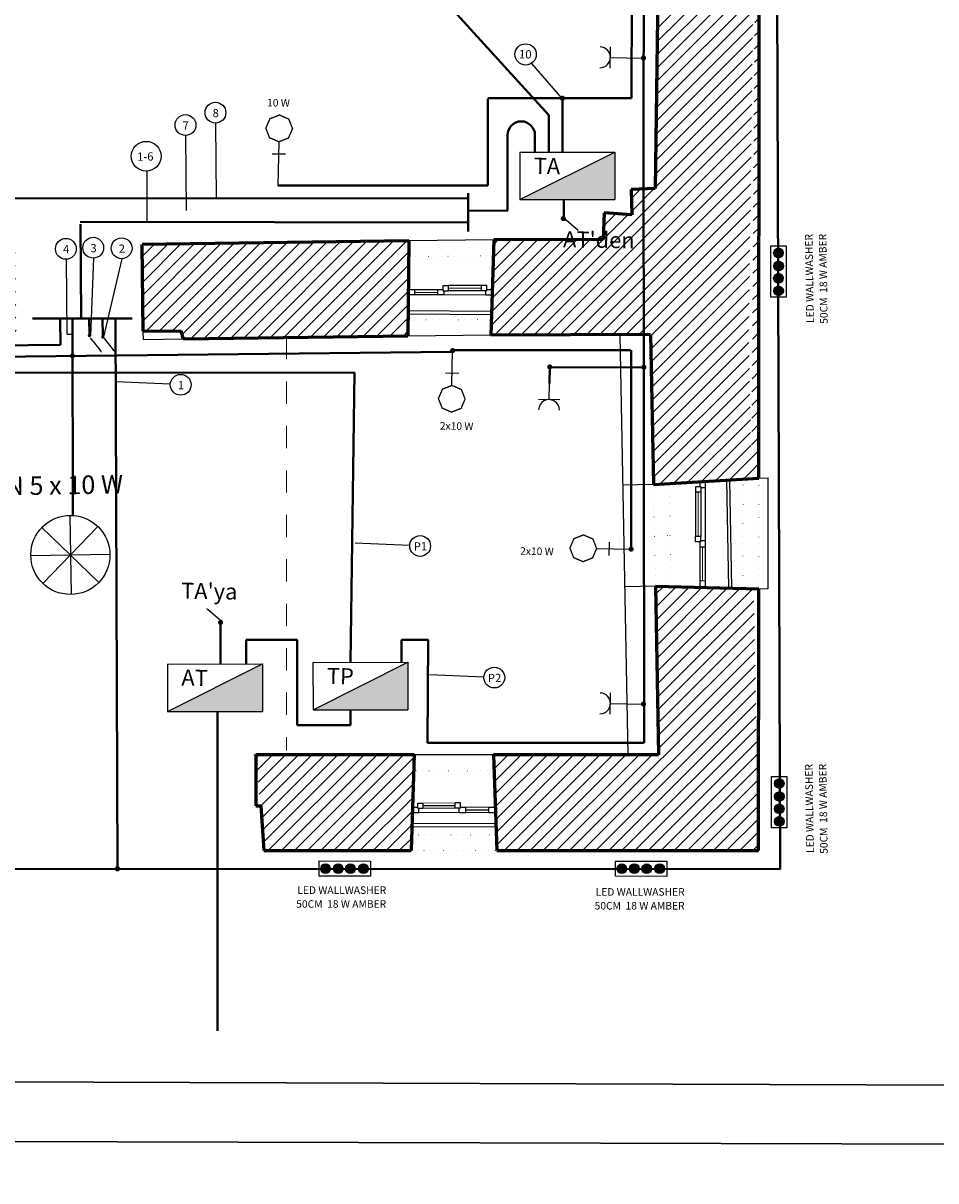
# Model space of a CAD drawing. Units: millimetres. Extents: x 6728 to 30343, y 9864 to 14108.
# Drawn here: x 17092 to 17954, y 9864 to 10958 of the extents above; entities that cross this region are included whole.
import ezdxf
from ezdxf.enums import TextEntityAlignment as Align

# ---------------------------------------------------------------- set-up
doc = ezdxf.new("R2010")
doc.units = ezdxf.units.MM
doc.linetypes.add('ARALI', pattern=[14, 7, -7])
doc.linetypes.add('NOKTA', pattern=[6, 0, -6])
for name, color, linetype in [('ADNAN', 4, 'Continuous'), ('AYD', 3, 'Continuous'), ('disolcu', 7, 'Continuous'), ('ELK', 4, 'Continuous'), ('ELKYAZI', 2, 'Continuous'), ('IZGI', 1, 'Continuous'), ('Kotlar', 3, 'Continuous'), ('SIVA', 1, 'Continuous'), ('TARAMA', 43, 'Continuous'), ('TEFRIS', 5, 'Continuous')]:
    doc.layers.add(name, color=color, linetype=linetype)
for name, color, linetype, lineweight in [('DUVAR', 123, 'Continuous', 60), ('gor_1', 14, 'Continuous', 30), ('Layer15', 11, 'Continuous', 15), ('Layer25', 76, 'Continuous', 20), ('NOKTACIZGISI', 7, 'NOKTA', 5), ('priz linye', 172, 'Continuous', 40)]:
    doc.layers.add(name, color=color, linetype=linetype, lineweight=lineweight)
doc.styles.add('MAHAL', font='arial.ttf', dxfattribs={"width": 0.9})
doc.styles.get("Standard").update_dxf_attribs({"font": 'arial.ttf'})
pattern_1 = [(225, (31656.183, 35114.749), (6.1871843, -6.1871843), [])]
pattern_2 = [(225, (23479.274, 10577.795), (6.187184, -6.187184), [])]

# ---------------------------------------------------------------- blocks, each defined once
blk = doc.blocks.new('SİNAN')
at = {"layer": 'ADNAN'}
for p, q in [((15345.75, -1339.03), (15345.75, -1317.02)), ((15345.75, -1317.02), (15389.78, -1317.02)), ((15345.75, -1317.02), (15389.78, -1339.03)), ((15389.78, -1339.03), (15389.78, -1317.02)), ((15345.75, -1339.03), (15389.78, -1339.03)), ((15345.75, -1339.03), (15389.78, -1339.03))]:
    blk.add_line(p, q, dxfattribs=at)
blk.add_solid([(15389.78, -1339.03), (15345.75, -1317.02), (15389.78, -1317.02), (15345.75, -1317.02)], dxfattribs=at)
blk = doc.blocks.new('ASDASDASDASDSAD')
at = {"layer": 'ADNAN', "color": 3}
for p, q in [((15196.25, -1386.94), (15196.25, -1356.75)), ((15185.58, -1361.17), (15206.92, -1382.52)), ((15206.92, -1361.17), (15185.58, -1382.52)), ((15211.34, -1371.84), (15181.16, -1371.84))]:
    blk.add_line(p, q, dxfattribs=at)
blk.add_circle((15196.25, -1371.84), 15.09, dxfattribs=at)
blk = doc.blocks.new('led line')
at = {"layer": 'ELK'}
h = blk.add_hatch(color=1, dxfattribs=at)
h.paths.add_polyline_path([(609.3069, 515.107), (609.2894, 515.1291, 0.413589), (609.2847, 515.0895)])
h.paths.add_polyline_path([(609.329, 515.1245, 0.414839), (609.2894, 515.1291), (609.3069, 515.107)])
h.paths.add_polyline_path([(609.329, 515.1245), (609.3069, 515.107), (609.3244, 515.0849, 0.413589)])
h.paths.add_polyline_path([(609.3244, 515.0849), (609.3069, 515.107), (609.2847, 515.0895, 0.414839)])
h = blk.add_hatch(color=1, dxfattribs=at)
h.paths.add_polyline_path([(609.3076, 515.0333), (609.2901, 515.0554, 0.413589), (609.2855, 515.0158)])
h.paths.add_polyline_path([(609.3298, 515.0508, 0.414839), (609.2901, 515.0554), (609.3076, 515.0333)])
h.paths.add_polyline_path([(609.3298, 515.0508), (609.3076, 515.0333), (609.3252, 515.0112, 0.413589)])
h.paths.add_polyline_path([(609.3252, 515.0112), (609.3076, 515.0333), (609.2855, 515.0158, 0.414839)])
h = blk.add_hatch(color=1, dxfattribs=at)
h.paths.add_polyline_path([(609.3069, 514.9615), (609.2894, 514.9837, 0.413589), (609.2847, 514.944)])
h.paths.add_polyline_path([(609.329, 514.979, 0.414839), (609.2894, 514.9837), (609.3069, 514.9615)])
h.paths.add_polyline_path([(609.329, 514.979), (609.3069, 514.9615), (609.3244, 514.9394, 0.413589)])
h.paths.add_polyline_path([(609.3244, 514.9394), (609.3069, 514.9615), (609.2847, 514.944, 0.414839)])
h = blk.add_hatch(color=1, dxfattribs=at)
h.paths.add_polyline_path([(609.3076, 514.8856), (609.2901, 514.9077, 0.413589), (609.2855, 514.8681)])
h.paths.add_polyline_path([(609.3298, 514.9031, 0.414839), (609.2901, 514.9077), (609.3076, 514.8856)])
h.paths.add_polyline_path([(609.3298, 514.9031), (609.3076, 514.8856), (609.3252, 514.8635, 0.413589)])
h.paths.add_polyline_path([(609.3252, 514.8635), (609.3076, 514.8856), (609.2855, 514.8681, 0.414839)])
at = {"layer": 'ELK', "color": 1}
for p, q in [((609.2627, 514.8443), (609.2627, 515.1443)), ((609.2627, 515.1443), (609.3521, 515.1443)), ((609.329, 515.1246), (609.2848, 515.0895)), ((609.3244, 515.0849), (609.2894, 515.1291)), ((609.3521, 515.1443), (609.3521, 514.8443)), ((609.3298, 515.0508), (609.2855, 515.0158)), ((609.3252, 515.0112), (609.2901, 515.0554)), ((609.329, 514.9791), (609.2848, 514.944)), ((609.3244, 514.9394), (609.2894, 514.9837)), ((609.3298, 514.9031), (609.2855, 514.8681)), ((609.3252, 514.8635), (609.2901, 514.9077)), ((609.3521, 514.8443), (609.2627, 514.8443))]:
    blk.add_line(p, q, dxfattribs=at)
for centre in [(609.3069, 515.107), (609.3076, 515.0333), (609.3069, 514.9615), (609.3076, 514.8856)]:
    blk.add_circle(centre, 0.0282, dxfattribs=at)
blk = doc.blocks.new('KO')
at = {"layer": 'IZGI'}
blk.add_line((63.6, 63.6), (10.5, 10.5), dxfattribs=at)
blk.add_lwpolyline([(10.5, 10.5, 10, 0, 0), (0, 0, 0, 0, 0)], format="xyseb", dxfattribs=at)

msp = doc.modelspace()

# ---------------------------------------------------------------- hatches: boundary and pattern name
at = {"layer": 'TARAMA', "linetype": 'Continuous'}
h = msp.add_hatch(dxfattribs=at)
h.set_pattern_fill('ANSI31', color=256, scale=70, angle=180, style=0)
h.set_pattern_definition(pattern_1)
h.paths.add_polyline_path([(17689.08009, 10801.60267), (17666.32865, 10800.88347), (17666.89731, 10776.82581), (17640.66766, 10778.5807), (17639.76622, 10753.61185), (17536.48463, 10753.05385), (17534.92972, 10703.53353), (17535.0236, 10701.03653), (17534.85131, 10701.03626), (17533.65817, 10663.03726), (17684.65691, 10663.85306), (17687.38697, 10521.87932), (17731.20407, 10524.61426), (17731.20448, 10524.74295), (17733.16572, 10524.7367), (17780.0227, 10527.66138), (17777.38894, 10664.62709), (17785.0392, 11242.92183), (17694.58523, 11245.61858)])
h = msp.add_hatch(dxfattribs=at)
h.set_pattern_fill('ANSI31', color=256, scale=70, angle=180, style=0)
h.set_pattern_definition(pattern_1)
h.paths.add_polyline_path([(17787.45506, 11242.84995), (17785.07714, 11242.8672), (17779.88942, 10527.65306), (17787.00585, 10528.09725)])
h = msp.add_hatch(dxfattribs=at)
h.set_pattern_fill('ANSI31', color=256, scale=70, angle=180, style=0)
h.set_pattern_definition(pattern_2)
h.paths.add_polyline_path([(17205.02231, 10693.55276), (17205.08288, 10693.55276), (17205.08288, 10688.54664), (17205.34521, 10666.86398), (17241.10789, 10667.35859), (17243.22975, 10659.38717), (17455.36525, 10662.32109), (17455.74388, 10703.57449), (17455.74388, 10706.0716), (17455.7668, 10706.07162), (17456.19146, 10752.34116), (17204.35319, 10748.8581)])
h.paths.add_polyline_path([(16830.33472, 10656.67508), (17048.32939, 10658.37412), (17050.46335, 10666.391), (17085.09401, 10666.66091), (17084.10198, 10748.65567), (16832.46696, 10746.69443)])
h = msp.add_hatch(dxfattribs=at)
h.set_pattern_fill('ANSI31', color=256, scale=70, angle=180, style=0)
h.set_pattern_definition(pattern_2)
h.paths.add_polyline_path([(17454.36514, 10662.30726), (17455.36525, 10662.32109), (17456.19146, 10752.34116)])
h = msp.add_hatch(dxfattribs=at)
h.set_pattern_fill('ANSI31', color=256, scale=70, angle=180, style=0)
h.set_pattern_definition(pattern_2)
h.paths.add_polyline_path([(17315.77499, 10218.53377), (17316.47919, 10218.53377), (17316.47919, 10210.03641), (17319.29709, 10176.03377), (17458.29709, 10176.03377), (17461.29709, 10266.53377), (17311.79709, 10266.53377)])
h.paths.add_polyline_path([(17539.29709, 10176.03377), (17786.78426, 10176.03377), (17782.02218, 10423.6806), (17733.81332, 10424.83216), (17731.31333, 10424.84014), (17731.3135, 10424.89188), (17689.23264, 10425.89706), (17692.29709, 10266.53377), (17536.29709, 10266.53377)])

# ---------------------------------------------------------------- linework, layer by layer
at = {"layer": 'ADNAN'}
for p, q in [((17646.53419, 10915.40164), (17646.88501, 10935.49983)), ((17646.7096, 10925.45074), (17676.94617, 10924.92296)), ((17333.48476, 10845.85894), (17332.36806, 10804.46369)), ((17339.595, 10833.99302), (17326.96411, 10834.21349)), ((17496.99211, 10615.62749), (17497.4997, 10648.53629)), ((17490.88187, 10627.49341), (17503.51275, 10627.27294)), ((17588.87088, 10602.20344), (17589.13633, 10617.41131)), ((17598.91997, 10602.02803), (17578.82179, 10602.37885)), ((17633.6853, 10461.51223), (17666.32077, 10460.94257)), ((17645.55122, 10467.62248), (17645.33075, 10454.99159)), ((17646.58541, 10304.91695), (17646.93622, 10325.01514)), ((17646.76082, 10314.96605), (17676.99738, 10314.43826))]:
    msp.add_line(p, q, dxfattribs=at)
at = {"layer": 'ADNAN', "color": 3, "const_width": 1.26328}
for points in [[(17333.9257, 10871.12071), (17324.92974, 10867.57711), (17321.07434, 10858.7103), (17324.61794, 10849.71433), (17333.48476, 10845.85894), (17342.48072, 10849.40254), (17346.33612, 10858.26935), (17342.79251, 10867.26531), (17333.9257, 10871.12071)], [(17496.55117, 10590.36572), (17505.54713, 10593.90932), (17509.40253, 10602.77613), (17505.85893, 10611.77209), (17496.99211, 10615.62749), (17487.99615, 10612.08389), (17484.14075, 10603.21708), (17487.68436, 10594.22112), (17496.55117, 10590.36572)], [(17608.42353, 10461.95317), (17611.96713, 10452.95721), (17620.83394, 10449.10181), (17629.8299, 10452.64542), (17633.6853, 10461.51223), (17630.1417, 10470.50819), (17621.27489, 10474.36359), (17612.27893, 10470.81999), (17608.42353, 10461.95317)]]:
    msp.add_lwpolyline(points, dxfattribs=at)
at = {"layer": 'ADNAN'}
for centre, start, end in [((17636.90601, 10925.62186), 269, 89), ((17588.69976, 10592.39985), 359, 179), ((17636.95723, 10315.13717), 269, 89)]:
    msp.add_arc(centre, 9.80508, start, end, dxfattribs=at)
at = {"layer": 'AYD', "color": 7}
for p, q in [((17572.12707, 10919.89475), (17601.02485, 10886.51785)), ((17273.64236, 10863.5195), (17274.245, 10792.72541)), ((17245.3411, 10851.81488), (17245.94374, 10781.02079)), ((17208.5878, 10818.1031), (17208.66634, 10769.87288)), ((17132.32974, 10734.84943), (17132.93237, 10664.05534)), ((17158.19745, 10735.90105), (17155.33099, 10662.48545)), ((17184.98138, 10735.39587), (17167.85223, 10661.40415)), ((17132.93237, 10664.05534), (17138.36621, 10664.0679)), ((17230.72718, 10616.66731), (17179.41918, 10618.86765)), ((17456.92326, 10464.33118), (17405.61526, 10466.53152)), ((17527.00348, 10339.96218), (17475.69548, 10342.16252))]:
    msp.add_line(p, q, dxfattribs=at)
at = {"layer": 'AYD'}
for points, const_width in [([(17676.69572, 10925.04488, -1), (17679.16127, 10925.00184, -1)], 2.38507), ([(17600.19332, 10886.97982, -1), (17602.65887, 10886.93679, -1)], 2.38507), ([(17600.96228, 10773.30434, -1), (17603.42783, 10773.26131, -1)], 2.38507), ([(17153.59926, 10662.66851, 1), (17155.12426, 10662.66851, 1)], 1.475), ([(17166.27708, 10661.42419, 1), (17167.80208, 10661.42419, 1)], 1.475), ([(17137.14806, 10643.61613, -1), (17139.61361, 10643.57309, -1)], 2.38507), ([(17496.38547, 10648.48688, 1), (17498.8514, 10648.48688, 1)], 2.38507), ([(17588.17837, 10633.17682, -1), (17590.64392, 10633.13378, -1)], 2.38507), ([(17677.06729, 10632.80053, -1), (17679.53284, 10632.75749, -1)], 2.38507), ([(17665.088, 10460.96409, -1), (17667.55354, 10460.92106, -1)], 2.38507), ([(17277.11352, 10391.72803, -1), (17279.57907, 10391.685, -1)], 2.38507), ([(17676.74694, 10314.56019, -1), (17679.21249, 10314.51715, -1)], 2.38507), ([(17179.63462, 10158.97281, -1), (17182.10017, 10158.92977, -1.0719684024)], 2.38507), ([(17179.70888, 10158.93288, -1), (17182.17443, 10158.88984, -1.0719684024)], 2.38507)]:
    msp.add_lwpolyline(points, format="xyb", close=True, dxfattribs=dict(at, const_width=const_width))
at = {"layer": 'disolcu', "ltscale": 0.5}
for p, q in [((17205.44199, 10658.86455), (17205.35067, 10666.83016)), ((17655.66227, 10663.29552), (17663.29172, 10266.53377)), ((17687.38697, 10521.87932), (17658.39233, 10521.32177)), ((17689.23264, 10425.89706), (17660.238, 10425.33951))]:
    msp.add_line(p, q, dxfattribs=at)
at = {"layer": 'DUVAR', "linetype": 'Continuous'}
for p, q in [((17694.58523, 11245.61858), (17689.08009, 10801.60267)), ((17689.08009, 10801.60267), (17666.32865, 10800.88347)), ((17666.32865, 10800.88347), (17666.89731, 10776.82581)), ((17640.66766, 10778.5807), (17639.76622, 10753.61185)), ((17666.89731, 10776.82581), (17640.66766, 10778.5807)), ((17639.76622, 10753.61185), (17536.48463, 10753.05385)), ((17456.19146, 10752.34116), (17204.35319, 10748.8581)), ((17205.34521, 10666.86398), (17204.35319, 10748.8581)), ((17456.19146, 10752.34116), (17455.36525, 10662.32109)), ((17536.48463, 10753.05385), (17533.65897, 10663.06295)), ((17205.34521, 10666.86398), (17241.10789, 10667.35859)), ((17243.22975, 10659.38717), (17241.10776, 10667.35909)), ((17455.36525, 10662.32109), (17243.22975, 10659.38717)), ((17684.65691, 10663.85306), (17533.65817, 10663.03726)), ((17684.65691, 10663.85307), (17687.38697, 10521.87932)), ((17687.38697, 10521.87932), (17787.00585, 10528.09725)), ((17689.23264, 10425.89706), (17692.29709, 10266.53377)), ((17689.23264, 10425.89706), (17786.94015, 10423.56312)), ((17461.29709, 10266.53377), (17311.79709, 10266.53377)), ((17311.79709, 10266.53377), (17311.79709, 10218.53377)), ((17692.29709, 10266.53377), (17536.29709, 10266.53377)), ((17311.79709, 10218.53377), (17316.47919, 10218.53377)), ((17316.47919, 10218.53377), (17319.29709, 10176.03377))]:
    msp.add_line(p, q, dxfattribs=at)
at = {"layer": 'DUVAR', "ltscale": 0.5}
for p, q in [((17787.00585, 10528.09725), (17787.45506, 11242.84981)), ((17786.78458, 10176.03377), (17786.94015, 10423.56312)), ((17319.29709, 10176.03377), (17458.29709, 10176.03377)), ((17539.29709, 10176.03377), (17786.78458, 10176.03377))]:
    msp.add_line(p, q, dxfattribs=at)
at = {"layer": 'DUVAR', "linetype": 'Continuous', "extrusion": (-1.22461e-16, -1, 0)}
for p, q in [((17461.29709, 10266.53377), (17458.29709, 10176.03377)), ((17536.29709, 10266.53377), (17539.29709, 10176.03377))]:
    msp.add_line(p, q, dxfattribs=at)
at = {"layer": 'ELKYAZI', "color": 7}
for centre, radius in [((17566.563, 10928.39104), 10.03294), ((17273.47075, 10873.35129), 9.83329), ((17245.16949, 10861.64667), 9.83329), ((17208.04813, 10832.16873), 14.08633), ((17132.15812, 10744.68122), 9.83329), ((17158.02584, 10745.73283), 9.83329), ((17184.80977, 10745.22766), 9.83329), ((17240.69461, 10616.2601), 9.83329), ((17466.89069, 10463.92397), 9.83329), ((17536.97091, 10339.55497), 9.83329)]:
    msp.add_circle(centre, radius, dxfattribs=at)
at = {"layer": 'gor_1'}
for points in [[(12123.15868, 13249.70062), (30342.59833, 13252.72857), (30341.79833, 9864.02335), (12123.15868, 9915.1954)], [(13813.40606, 13193.62612), (30324.95469, 13221.95945), (30304.55469, 9913.32873), (13813.40606, 9968.52874)]]:
    msp.add_lwpolyline(points, close=True, dxfattribs=at)
at = {"layer": 'Kotlar'}
msp.add_line((17243.22975, 10659.38717), (17205.44199, 10658.86455), dxfattribs=at)
at = {"layer": 'Layer15', "linetype": 'Continuous'}
msp.add_lwpolyline([(17316.47919, 10218.53377), (17316.47919, 10209.03377)], dxfattribs=at)
at = {"layer": 'Layer25', "linetype": 'Continuous'}
for p, q in [((17483.74375, 10703.58779), (17461.74532, 10703.57507)), ((17524.83498, 10707.52476), (17493.74143, 10707.59357)), ((17729.6726, 10514.74779), (17729.71421, 10472.77786)), ((17733.6823, 10462.76516), (17733.83246, 10430.83213)), ((17469.68836, 10221.04205), (17499.94488, 10221.08756)), ((17465.67624, 10212.04745), (17503.93275, 10212.08218)), ((17469.68162, 10216.04205), (17499.93814, 10216.08757)), ((17509.93274, 10212.07409), (17531.93115, 10212.04444)), ((17509.93948, 10217.07409), (17531.93789, 10217.04444))]:
    msp.add_line(p, q, dxfattribs=at)
at = {"layer": 'Layer25'}
msp.add_line((17311.79709, 10266.53377), (17309.79709, 10266.53377), dxfattribs=at)
at = {"layer": 'Layer25', "linetype": 'Continuous', "extrusion": (-1.22461e-16, -1, 0)}
for p, q in [((17459.04322, 10198.54207), (17538.55095, 10198.54207)), ((17459.14266, 10201.54207), (17538.45151, 10201.54207))]:
    msp.add_line(p, q, dxfattribs=at)
at = {"layer": 'NOKTACIZGISI'}
for p, q in [((17536.01425, 10738.07339), (17456.3246, 10737.34175)), ((17533.52096, 10678.03663), (17455.22805, 10677.32046)), ((17771.93917, 10423.92145), (17772.00406, 10527.16088)), ((17786.94015, 10423.56312), (17787.00585, 10528.09725)), ((17687.38891, 10521.87944), (17689.12959, 10427.91078)), ((17702.37416, 10522.81477), (17704.12702, 10428.1886)), ((17536.29709, 10251.53377), (17461.29709, 10251.53377)), ((17538.79985, 10191.03377), (17458.79432, 10191.03377)), ((17458.29709, 10176.03377), (17539.29709, 10176.03377))]:
    msp.add_line(p, q, dxfattribs=at)
at = {"layer": 'NOKTACIZGISI', "linetype": 'ARALI', "ltscale": 3}
msp.add_line((17340.74463, 10661.32413), (17340.73637, 10270.60637), dxfattribs=at)
at = {"layer": 'NOKTACIZGISI'}
msp.add_lwpolyline([(17688.28484, 10473.51374), (17703.28227, 10473.79155)], dxfattribs=at)
at = {"layer": 'priz linye'}
for p, q in [((17807.10414, 10158.62328), (17800.74514, 11958.8737)), ((17666.67359, 10886.96893), (17669.71187, 11820.0871)), ((17677.96024, 10875.64993), (17680.73842, 11798.60634)), ((17170.06178, 11331.08432), (17588.37007, 10870.95575)), ((17530.73367, 10804.4908), (17530.73367, 10886.57715)), ((17530.73373, 10886.96893), (17666.67359, 10886.96893)), ((17601.30607, 10836.0442), (17601.30607, 10886.96893)), ((17677.96024, 10875.64993), (17678.62888, 10277.95567)), ((17588.37007, 10836.03314), (17588.37007, 10870.95575)), ((17549.56207, 10780.86065), (17549.56207, 10852.22865)), ((17575.43407, 10836.02208), (17575.43407, 10852.22865)), ((17332.37896, 10804.46369), (17530.73738, 10804.46369)), ((17512.37107, 10760.96587), (17512.37107, 10797.19081)), ((16716.51768, 10792.86952), (17512.37107, 10792.2634)), ((17602.70574, 10775.62409), (17602.70574, 10791.1959)), ((17512.37107, 10780.92414), (17549.69089, 10780.67692)), ((17145.5736, 10770.24591), (17513.02496, 10769.60059)), ((17146.48114, 10679.61106), (17146.05033, 10768.09479)), ((17100.67503, 10678.77859), (17194.6751, 10678.77859)), ((17126.91614, 10677.96655), (17127.19095, 10654.14101)), ((17138.35876, 10678.54117), (17138.63357, 10492.64555)), ((17154.16798, 10678.79268), (17154.4428, 10663.04869)), ((17166.83862, 10678.54117), (17167.11343, 10662.79718)), ((17179.11325, 10678.77658), (17180.91363, 10158.13578)), ((17127.19095, 10654.07421), (16611.36209, 10649.0299)), ((17496.11301, 10647.28173), (16797.00106, 10640.00356)), ((17497.11969, 10649.03881), (17665.67251, 10648.9672)), ((17666.30331, 10648.9911), (17666.34537, 10460.35303)), ((17589.41115, 10633.1553), (17589.13633, 10617.41131)), ((16685.22943, 10626.74045), (17404.96637, 10627.9733)), ((17401.12962, 10353.98682), (17404.96637, 10627.9733)), ((17589.08431, 10632.79134), (17677.74863, 10632.71973)), ((17278.14218, 10352.43248), (17278.14218, 10391.30485)), ((17302.6442, 10352.45343), (17302.64614, 10375.22408)), ((17302.64594, 10375.22408), (17350.81172, 10375.18138)), ((17350.81172, 10294.45682), (17350.81172, 10375.18138)), ((17449.38731, 10353.99039), (17449.38925, 10375.34635)), ((17449.38925, 10375.34635), (17474.50717, 10375.17672)), ((17473.71526, 10278.02973), (17474.50717, 10375.17672)), ((17275.40391, 10005.83167), (17275.41362, 10307.58065)), ((17401.1776, 10294.48775), (17401.17894, 10309.13737)), ((17350.81173, 10294.52843), (17401.1776, 10294.45682)), ((17473.71526, 10278.02973), (17678.62888, 10277.95567)), ((16487.85217, 10159.11185), (17807.10414, 10158.62328))]:
    msp.add_line(p, q, dxfattribs=at)
msp.add_arc((17562.49807, 10852.22865), 12.936, 0, 180, dxfattribs=at)
at = {"layer": 'SIVA', "linetype": 'Continuous'}
for p, q in [((17488.73999, 10710.09068), (17493.73999, 10710.09357)), ((17488.74288, 10705.09068), (17488.73999, 10710.09068)), ((17524.83354, 10710.02476), (17493.73999, 10710.09357)), ((17493.74288, 10705.09357), (17493.73999, 10710.09357)), ((17529.83354, 10710.02765), (17524.83354, 10710.02476)), ((17524.83643, 10705.02476), (17524.83354, 10710.02476)), ((17529.83643, 10705.02765), (17529.83354, 10710.02765)), ((17461.74388, 10706.07507), (17455.74388, 10706.0716)), ((17455.74388, 10701.07738), (17455.74388, 10706.0716)), ((17461.74677, 10701.07507), (17455.74388, 10701.07738)), ((17483.7423, 10706.08779), (17461.74388, 10706.07507)), ((17461.74677, 10701.07507), (17461.74388, 10706.07507)), ((17483.74519, 10701.08779), (17461.74677, 10701.07507)), ((17488.7423, 10706.09068), (17483.7423, 10706.08779)), ((17483.74519, 10701.08779), (17483.7423, 10706.08779)), ((17489.74519, 10701.09126), (17483.74519, 10701.08779)), ((17488.74288, 10705.09068), (17493.74288, 10705.09357)), ((17489.74519, 10701.09126), (17489.74288, 10705.09126)), ((17528.83874, 10701.02707), (17489.74519, 10701.09126)), ((17524.83643, 10705.02476), (17493.74288, 10705.09357)), ((17529.83643, 10705.02765), (17524.83643, 10705.02476)), ((17528.83874, 10701.02707), (17528.83643, 10705.02707)), ((17535.0236, 10701.03653), (17528.83874, 10701.02707)), ((17534.83585, 10706.03054), (17529.83585, 10706.02765)), ((17535.0236, 10701.03653), (17534.83585, 10706.03054)), ((17731.20448, 10524.74295), (17731.18854, 10519.74298)), ((17736.20446, 10524.72701), (17731.20448, 10524.74295)), ((17736.20446, 10524.72701), (17736.18532, 10518.72704)), ((17756.28485, 10526.17973), (17758.24492, 10424.24857)), ((17759.28181, 10526.36679), (17761.24685, 10424.17686)), ((17787.00585, 10528.09725), (17795.89345, 10528.17086)), ((17795.82775, 10423.63674), (17795.89345, 10528.17086)), ((17727.18856, 10519.75573), (17727.17261, 10514.75576)), ((17732.17259, 10514.73981), (17727.17261, 10514.75576)), ((17727.17261, 10514.75576), (17727.21422, 10472.78583)), ((17732.18853, 10519.73979), (17727.18856, 10519.75573)), ((17732.18853, 10519.73979), (17732.17259, 10514.73981)), ((17732.17259, 10514.73981), (17732.2142, 10472.76989)), ((17736.18532, 10518.72704), (17732.18534, 10518.73979)), ((17736.18532, 10518.72704), (17736.20142, 10468.75715)), ((17727.19828, 10467.78586), (17727.21422, 10472.78583)), ((17732.2142, 10472.76989), (17727.21422, 10472.78583)), ((17732.19825, 10467.76991), (17732.2142, 10472.76989)), ((17732.19825, 10467.76991), (17727.19828, 10467.78586)), ((17731.19826, 10467.7731), (17731.18231, 10462.77313)), ((17731.18231, 10462.77313), (17731.33247, 10430.8401)), ((17736.18229, 10462.75718), (17731.18231, 10462.77313)), ((17736.20142, 10468.75715), (17732.20144, 10468.76991)), ((17736.20142, 10468.75715), (17736.18229, 10462.75718)), ((17736.18229, 10462.75718), (17736.33244, 10430.82416)), ((17731.33247, 10430.8401), (17731.31333, 10424.84014)), ((17736.33244, 10430.82416), (17731.33247, 10430.8401)), ((17736.33244, 10430.82416), (17736.31331, 10424.82419)), ((17736.31331, 10424.82419), (17731.31333, 10424.84014)), ((17786.94015, 10423.56312), (17795.82775, 10423.63674)), ((17464.68163, 10216.04879), (17464.68837, 10221.04879)), ((17464.68837, 10221.04879), (17469.68836, 10221.04205)), ((17469.68162, 10216.04205), (17469.68836, 10221.04205)), ((17469.68499, 10218.54205), (17499.94151, 10218.58757)), ((17499.93814, 10216.08757), (17499.94488, 10221.08756)), ((17504.94488, 10221.08083), (17499.94488, 10221.08756)), ((17504.93814, 10216.08083), (17504.94488, 10221.08083)), ((17459.49138, 10212.06166), (17459.68298, 10217.05553)), ((17459.49138, 10212.06166), (17465.67624, 10212.04745)), ((17459.68298, 10217.05553), (17464.68298, 10217.04879)), ((17464.68163, 10216.04879), (17469.68162, 10216.04205)), ((17465.67624, 10212.04745), (17465.68163, 10216.04745)), ((17504.93814, 10216.08083), (17499.93814, 10216.08757)), ((17503.93275, 10212.08218), (17503.93814, 10216.08218)), ((17503.93275, 10212.08218), (17509.93274, 10212.07409)), ((17504.93949, 10217.08083), (17509.93948, 10217.07409)), ((17509.93274, 10212.07409), (17509.93948, 10217.07409)), ((17509.93611, 10214.57409), (17531.93452, 10214.54444)), ((17531.93115, 10212.04444), (17531.93789, 10217.04444)), ((17531.93115, 10212.04444), (17538.10344, 10212.04207)), ((17531.93789, 10217.04444), (17537.93788, 10217.03635)), ((17538.10344, 10212.04207), (17537.93788, 10217.03635))]:
    msp.add_line(p, q, dxfattribs=at)
for points in [[(17534.2656, 10682.38255), (17455.55601, 10683.10495)], [(17534.35979, 10685.38231), (17455.58354, 10686.10533)]]:
    msp.add_lwpolyline(points, dxfattribs=at)
at = {"layer": 'TEFRIS', "linetype": 'Continuous'}
for p, q in [((17536.48463, 10753.05385), (17456.19146, 10752.34116)), ((17533.65817, 10663.03726), (17455.36525, 10662.32109)), ((17536.29709, 10266.53377), (17461.29709, 10266.53377))]:
    msp.add_line(p, q, dxfattribs=at)

# ---------------------------------------------------------------- block references
at = {"layer": 'ADNAN'}
for name, p, xscale, yscale, zscale, rotation in [('SİNAN', (-13699.67338, 8081.34488), -2.037249608917531, 2.037249608917531, 2.037249608917531, 180.0489841449704), ('ASDASDASDASDSAD', (54820.20198, 7715.65672), 2.47628390625, 2.47628390625, 2.47628390625, 181), ('SİNAN', (-14032.56771, 7597.72485), -2.037249608917531, 2.037249608917531, 2.037249608917531, 180.0489841449704), ('SİNAN', (-13895.12453, 7599.29154), -2.037249608917531, 2.037249608917531, 2.037249608917531, 180.0489841449704)]:
    msp.add_blockref(name, p, dxfattribs=dict(at, xscale=xscale, yscale=yscale, zscale=zscale, rotation=rotation))
at = {"layer": 'AYD', "xscale": 0.2000000000021495, "yscale": 0.2000000000021495, "zscale": 0.2000000000021495}
for p, rotation in [((17602.66171, 10773.80072), 273.4281111346478), ((17166.39856, 10646.53112), 83.66479603875824), ((17178.58866, 10647.02875), 83.66479603875824), ((17264.67525, 10405.33257), 273.4281111346478)]:
    msp.add_blockref('KO', p, dxfattribs=dict(at, rotation=rotation))
at = {"layer": 'ELK', "xscale": 161.7000000000001, "yscale": 161.7000000000001, "zscale": 161.7000000000001}
for p, rotation in [((116377.78484, 93941.84375), 179.9674811098579), ((116378.48734, 93440.52455), 179.9674811098579), ((100614.38516, -88413.23211), 89.96748110985793), ((100894.32568, -88413.26733), 89.96748110985793)]:
    msp.add_blockref('led line', p, dxfattribs=dict(at, rotation=rotation))

# ---------------------------------------------------------------- texts
at = {"layer": 'ADNAN', "color": 2}
for s, height, rotation, p in [('10 W', 7.127697, 359, (17322.21251, 10879.33563)), ('TA', 15.158187, 359, (17574.12625, 10815.65731)), ("AT'den", 15.158187, 359, (17601.89383, 10746.25469)), ('LED WALLWASHER', 7.1276969, 90.88137389, (17838.94945, 10674.69157)), ('50CM  18 W AMBER', 7.1276969, 90.88137389, (17852.04311, 10673.89916)), ('2x10 W', 7.127697, 359, (17485.44331, 10573.92284)), ('N 5 x 10 W', 17.464639, 1, (17075.36925, 10511.71854)), ('2x10 W', 7.127697, 359, (17561.31273, 10455.67467)), ("TA'ya", 15.158187, 359, (17240.9836, 10414.11358)), ('TP', 15.158187, 359, (17378.6751, 10333.60398)), ('AT', 15.158187, 359, (17241.23191, 10332.03728)), ('LED WALLWASHER', 7.1276969, 90.88137389, (17838.94945, 10173.85943)), ('50CM  18 W AMBER', 7.1276969, 90.88137389, (17852.04311, 10173.06702))]:
    msp.add_text(s, height=height, rotation=rotation, dxfattribs=at).set_placement(p)
for s, p in [('LED WALLWASHER', (17350.7879, 10135.15981)), ('LED WALLWASHER', (17632.77033, 10133.4727)), ('50CM  18 W AMBER', (17349.79418, 10122.07989)), ('50CM  18 W AMBER', (17631.77661, 10120.39278))]:
    msp.add_text(s, height=7.1276969, dxfattribs=at).set_placement(p)
at = {"layer": 'ELKYAZI', "color": 7, "style": 'MAHAL'}
for s, height, rotation, p in [('10', 7.9233, 359, (17566.2696, 10928.5379)), ('8', 7.76563, 1, (17273.7616, 10873.01822)), ('7', 7.76563, 1, (17245.46034, 10861.3136)), ('1-6', 7.765626, 1, (17207.2038, 10831.91652)), ('4', 7.76563, 1, (17132.44897, 10744.34816)), ('3', 7.76563, 1, (17158.31668, 10745.39977)), ('2', 7.76563, 1, (17185.10061, 10744.89459)), ('1', 7.76563, 1, (17240.98546, 10615.92704)), ('P1', 7.765626, 1, (17467.18154, 10463.59091)), ('P2', 7.765626, 1, (17537.26176, 10339.22191))]:
    msp.add_text(s, height=height, rotation=rotation, dxfattribs=at).set_placement(p, align=Align.MIDDLE_CENTER)

doc.saveas('drawing.dxf')
